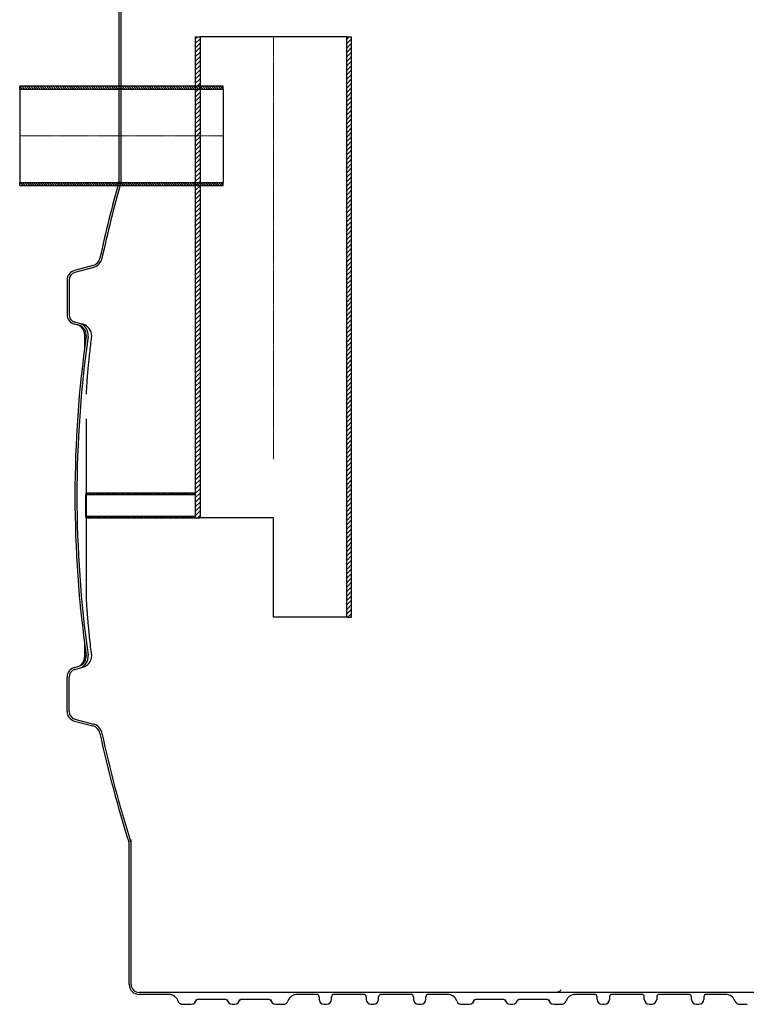
# Model space of a CAD drawing. Units: millimetres. Extents: x 86884 to 98658, y 94712 to 103137.
# Drawn here: x 94997 to 96461, y 98250 to 100234 of the extents above; entities that cross this region are included whole.
import ezdxf

# ---------------------------------------------------------------- set-up
doc = ezdxf.new("R2010")
doc.units = ezdxf.units.MM
doc.linetypes.add('CENTERX2', pattern=[20.319999999999997, 12.7, -2.54, 2.54, -2.54])
pattern_1 = [(45, (2416.591340154511, 3983.102138776303), (-2.245064030267288, 2.245064030267288), [])]
pattern_2 = [(135.0000000000002, (2416.591340154511, 3983.102138776303), (-2.245064030267281, -2.245064030267296), [])]
pattern_3 = [(45, (2416.591340154511, 3983.102138776303), (-4.490128060534576, 4.490128060534577), [])]

# ---------------------------------------------------------------- blocks, each defined once
blk = doc.blocks.new('93925_170B - va schnitt')
h = blk.add_hatch()
h.set_pattern_fill('ANSI31', color=0, scale=2, style=0)
h.set_pattern_definition(pattern_3)
h.paths.add_polyline_path([(363.2997759488208, 200), (353.4997759488178, 200), (353.4997759488178, -770), (363.2997759488208, -770)], flags=0)
h = blk.add_hatch()
h.set_pattern_fill('ANSI31', color=0, scale=2, style=0)
h.set_pattern_definition(pattern_3)
h.paths.add_polyline_path([(658.6997759488149, -970), (668.4997759488178, -970), (668.4997759488178, 200), (658.6997759488149, 200)], flags=0)
h = blk.add_hatch()
h.set_pattern_fill('ANSI31', color=0, angle=90.0000000000002, style=0)
h.set_pattern_definition(pattern_2)
h.paths.add_polyline_path([(409.9997759488178, 93.80000000000291), (409.9997759488178, 100), (-0.0002240511821582913, 100), (-0.0002240511821582913, 93.80000000000291)], flags=0)
h = blk.add_hatch()
h.set_pattern_fill('ANSI31', color=0, angle=90.0000000000002, style=0)
h.set_pattern_definition(pattern_2)
h.paths.add_polyline_path([(-0.0002240511821582913, -93.80000000000291), (-0.0002240511821582913, -100), (409.9997759488178, -100), (409.9997759488178, -93.80000000000291)], flags=0)
h = blk.add_hatch()
h.set_pattern_fill('ANSI31', color=0, style=0)
h.set_pattern_definition(pattern_1)
h.paths.add_polyline_path([(133.4997759488178, -720), (133.4997759488178, -723), (353.4997759488178, -723), (353.4997759488178, -720)], flags=0)
h = blk.add_hatch()
h.set_pattern_fill('ANSI31', color=0, style=0)
h.set_pattern_definition(pattern_1)
h.paths.add_polyline_path([(353.4997759488178, -770), (353.4997759488178, -767), (133.4997759488178, -767), (133.4997759488178, -770)], flags=0)
at = {"color": 0, "linetype": 'ByBlock', "lineweight": -2}
for p, q in [((200.4044815068046, -91.1818492882885), (200.4564135181281, 305.0626079065551)), ((204.2494336913805, -92.28472856467124), (204.4564135181281, 305.0626079065551)), ((147.3082775075309, -261.4437681251147), (110.280032616065, -271.3654564409226)), ((148.3435536879551, -265.3074714302784), (111.3153087964893, -275.2291597460862)), ((95.4564135181281, -290.6839729667117), (95.4564135181281, -359.9908934475534)), ((99.4564135181281, -290.6839729667117), (99.4564135181281, -359.9908934475534)), ((120.2439284268621, -377.8381230876548), (111.3153087964893, -375.4457066681789)), ((119.2086522464379, -381.7018263928185), (110.280032616065, -379.309409973328)), ((127.1974265636818, -379.7013072980044), (120.2439284268621, -377.8381230876548)), ((130.4564135181281, -400.062194701808), (130.4564135181281, -428.737451655179)), ((134.4564135181281, -927.4184507316095), (134.4564135181281, -570.3374332071398)), ((130.4564135181281, -1021.937414759086), (130.4564135181281, -1050.612671712472)), ((110.280032616065, -1071.365456440923), (119.2086522464379, -1068.973040021447)), ((120.2439284268621, -1072.836743326596), (127.1974265636818, -1070.973559116275)), ((95.4564135181281, -1159.990893447553), (95.4564135181281, -1090.683972966712)), ((99.4564135181281, -1159.990893447553), (99.4564135181281, -1090.683972966712)), ((111.3153087964893, -1075.229159746086), (120.2439284268621, -1072.836743326596)), ((110.280032616065, -1179.309409973328), (147.3082775075309, -1189.231098289136)), ((111.3153087964893, -1175.445706668179), (148.3435536879551, -1185.367394983987)), ((220.4564135181281, -1710.33743320714), (220.4564135181281, -1428.745514930662)), ((224.4564135181281, -1428.745514930662), (224.4564135181281, -1418.434056654369)), ((224.4564135181281, -1710.33743320714), (224.4564135181281, -1428.745514930662)), ((319.9833745611977, -1726.33743320714), (240.4564135181281, -1726.33743320714)), ((3340.929452475058, -1726.33743320714), (319.9833745611977, -1726.33743320714)), ((299.9803280003107, -1730.33743320714), (240.4564135181281, -1730.33743320714)), ((413.814277894402, -1740.33743320714), (359.5985491418542, -1740.33743320714)), ((501.314277894402, -1740.33743320714), (447.0985491418542, -1740.33743320714)), ((597.9564135181281, -1730.33743320714), (559.2165089297778, -1730.33743320714)), ((602.9564135181281, -1735.33743320714), (602.9564135181281, -1740.33743320714)), ((627.9564135181281, -1740.33743320714), (627.9564135181281, -1735.33743320714)), ((692.9564135181281, -1730.33743320714), (632.9564135181281, -1730.33743320714)), ((697.9564135181281, -1735.33743320714), (697.9564135181281, -1740.33743320714)), ((722.9564135181281, -1740.33743320714), (722.9564135181281, -1735.33743320714)), ((787.9564135181281, -1730.33743320714), (727.9564135181281, -1730.33743320714)), ((792.9564135181281, -1735.33743320714), (792.9564135181281, -1740.33743320714)), ((817.9564135181281, -1740.33743320714), (817.9564135181281, -1735.33743320714)), ((861.6963181064493, -1730.33743320714), (822.9564135181281, -1730.33743320714)), ((973.814277894402, -1740.33743320714), (919.5985491418542, -1740.33743320714)), ((1061.314277894402, -1740.33743320714), (1007.098549141854, -1740.33743320714)), ((1157.956413518128, -1730.33743320714), (1119.216508929778, -1730.33743320714)), ((1162.956413518128, -1740.33743320714), (1162.956413518128, -1735.33743320714)), ((1187.956413518128, -1735.33743320714), (1187.956413518128, -1740.33743320714)), ((1252.956413518128, -1730.33743320714), (1192.956413518128, -1730.33743320714)), ((1257.956413518128, -1740.33743320714), (1257.956413518128, -1735.33743320714)), ((1282.956413518128, -1735.33743320714), (1282.956413518128, -1740.33743320714)), ((1347.956413518128, -1730.33743320714), (1287.956413518128, -1730.33743320714)), ((1352.956413518128, -1740.33743320714), (1352.956413518128, -1735.33743320714)), ((1377.956413518128, -1735.33743320714), (1377.956413518128, -1740.33743320714)), ((1421.696318106449, -1730.33743320714), (1382.956413518128, -1730.33743320714)), ((328.2691949322325, -1750.33743320714), (345.4564135181281, -1750.33743320714)), ((427.9564135181281, -1750.33743320714), (432.9564135181281, -1750.33743320714)), ((515.4564135181281, -1750.33743320714), (530.927929194615, -1750.33743320714)), ((612.9564135181281, -1750.33743320714), (617.9564135181281, -1750.33743320714)), ((707.9564135181281, -1750.33743320714), (712.9564135181281, -1750.33743320714)), ((802.9564135181281, -1750.33743320714), (807.9564135181281, -1750.33743320714)), ((889.9848978416267, -1750.33743320714), (905.4564135181281, -1750.33743320714)), ((987.9564135181281, -1750.33743320714), (992.9564135181281, -1750.33743320714)), ((1075.456413518128, -1750.33743320714), (1090.927929194615, -1750.33743320714)), ((1172.956413518128, -1750.33743320714), (1177.956413518128, -1750.33743320714)), ((1267.956413518128, -1750.33743320714), (1272.956413518128, -1750.33743320714)), ((1362.956413518128, -1750.33743320714), (1367.956413518128, -1750.33743320714)), ((1449.984897841627, -1750.33743320714), (1465.456413518128, -1750.33743320714))]:
    blk.add_line(p, q, dxfattribs=at)
at = {"color": 0}
for p, q in [((353.4997759488178, 200), (353.4997759488178, -770)), ((353.4997759488178, 200), (363.2997759488208, 200)), ((363.2997759488208, 200), (363.2997759488208, -770)), ((658.6997759488149, 200), (363.2997759488208, 200)), ((658.6997759488149, -970), (658.6997759488149, 200)), ((658.6997759488149, 200), (668.4997759488178, 200)), ((668.4997759488178, -970), (668.4997759488178, 200)), ((409.9997759488178, 100), (-0.0002240511821582913, 100)), ((-0.0002240511821582913, 93.80000000000291), (-0.0002240511821582913, 100)), ((409.9997759488178, 93.80000000000291), (409.9997759488178, 100)), ((409.9997759488178, 93.80000000000291), (-0.0002240511821582913, 93.80000000000291)), ((-0.0002240511821582913, 93.80000000000291), (-0.0002240511821582913, -93.80000000000291)), ((409.9997759488178, 93.80000000000291), (409.9997759488178, -93.80000000000291)), ((-0.0002240511821582913, -93.80000000000291), (409.9997759488178, -93.80000000000291)), ((-0.0002240511821582913, -100), (-0.0002240511821582913, -93.80000000000291)), ((409.9997759488178, -100), (409.9997759488178, -93.80000000000291)), ((-0.0002240511821582913, -100), (409.9997759488178, -100)), ((353.4997759488178, -720), (133.4997759488178, -720)), ((133.4997759488178, -720), (133.4997759488178, -723)), ((133.4997759488178, -767), (133.4997759488178, -723)), ((133.4997759488178, -723), (353.4997759488178, -723)), ((353.4997759488178, -723), (353.4997759488178, -720)), ((353.4997759488178, -767), (133.4997759488178, -767)), ((133.4997759488178, -767), (133.4997759488178, -770)), ((133.4997759488178, -770), (353.4997759488178, -770)), ((353.4997759488178, -770), (353.4997759488178, -767)), ((353.4997759488178, -770), (363.2997759488208, -770)), ((510.9997759488178, -770), (363.2997759488208, -770)), ((510.9997759488178, -970), (510.9997759488178, -770)), ((658.6997759488149, -970), (510.9997759488178, -970)), ((658.6997759488149, -970), (668.4997759488178, -970))]:
    blk.add_line(p, q, dxfattribs=at)
at = {"color": 1, "linetype": 'CENTERX2', "lineweight": 9, "ltscale": 0.2}
for p, q in [((510.9997759488178, 200), (510.9997759488178, -651.3383296014217)), ((409.9997759488178, 0), (0, 0))]:
    blk.add_line(p, q, dxfattribs=at)
at = {"color": 0, "linetype": 'ByBlock', "lineweight": -2}
for centre, radius, start, end in [((2411.25198764207, -725.3374332071398), 2300, 163.9950847350493, 167.9783599445069), ((2411.25198764207, -725.3374332071398), 2296, 163.9950847350493, 167.9783599445069), ((142.1318966054969, -242.1252515993401), 20.0000000000001, 284.9999999992556, 347.9783599445069), ((142.1318966054969, -242.1252515993401), 24.00000000000013, 284.9999999992556, 347.9783599445069), ((115.4564135181281, -290.6839729667117), 20.00000000000014, 104.9999999992556, 180), ((115.4564135181281, -290.6839729667117), 16.00000000000016, 104.9999999992556, 180), ((115.4564135181281, -359.9908934475534), 20.00000000000014, 180, 255.0000000007444), ((115.4564135181281, -359.9908934475534), 16.00000000000024, 180, 255.0000000007444), ((110.4564135181281, -400.062194701808), 20, 0, 75.00000000074444), ((114.0322713444039, -401.0203429186076), 19.99999999999999, 351.9641983549095, 75.00000000074444), ((114.0322713444039, -401.0203429186076), 24.00000000000028, 351.9641983549095, 75.00000000074444), ((120.985769481209, -402.8835271289281), 23.99999999999977, 0, 75.00000000074444), ((2411.25198764207, -725.3374332071398), 2300, 171.9641983549095, 188.0358016450905), ((2411.25198764207, -725.3374332071398), 2296, 171.9641983549095, 188.0358016450905), ((120.985769481209, -402.8835271289281), 24.00000000000004, 352.8850712847104, 0), ((110.4564135181281, -1050.612671712472), 20, 284.9999999992556, 0), ((114.0322713444039, -1049.654523495672), 20.00000000000054, 284.9999999992556, 8.035801645090523), ((114.0322713444039, -1049.654523495672), 24.00000000000028, 284.9999999992556, 8.035801645090523), ((120.985769481209, -1047.791339285322), 23.99999999999979, 284.9999999992556, 0), ((120.985769481209, -1047.791339285322), 23.99999999999977, 0, 7.114928715289575), ((115.4564135181281, -1090.683972966712), 20.00000000000014, 104.9999999992556, 180), ((115.4564135181281, -1090.683972966712), 15.99999999999994, 104.9999999992556, 180), ((115.4564135181281, -1159.990893447553), 20.00000000000046, 180, 255.0000000007444), ((115.4564135181281, -1159.990893447553), 16.00000000000024, 180, 255.0000000007444), ((142.1318966054969, -1208.549614814925), 20.0000000000001, 12.02164005549307, 75.00000000074444), ((142.1318966054969, -1208.549614814925), 24.00000000000001, 12.02164005549307, 75.00000000074444), ((2411.25198764207, -725.3374332071398), 2300, 192.0216400554931, 197.6494917771247), ((2411.25198764207, -725.3374332071398), 2296, 192.0216400554931, 197.6494917771247), ((200.4564135181281, -1428.745514930662), 20, 0, 17.6494917771247), ((200.4564135181281, -1428.745514930662), 23.99999999999997, 0, 17.6494917771247), ((240.4564135181281, -1710.33743320714), 20, 180, 270), ((240.4564135181281, -1710.33743320714), 15.99999999999994, 180, 270), ((345.4564135181281, -1740.33743320714), 10, 270, 0), ((359.5985491418542, -1745.33743320714), 5.00000000000001, 90, 160.5287793648494), ((413.814277894402, -1745.33743320714), 5.000000000000814, 19.47122063515067, 90), ((427.9564135181281, -1740.33743320714), 10, 180, 270), ((432.9564135181281, -1740.33743320714), 10, 270, 0), ((447.0985491418542, -1745.33743320714), 5.00000000000001, 90, 160.5287793648494), ((501.314277894402, -1745.33743320714), 5, 19.47122063515067, 90), ((515.4564135181281, -1740.33743320714), 10, 180, 270), ((597.9564135181281, -1735.33743320714), 5, 0, 90), ((612.9564135181281, -1740.33743320714), 10, 180, 270), ((617.9564135181281, -1740.33743320714), 10, 270, 0), ((632.9564135181281, -1735.33743320714), 5, 90, 180), ((692.9564135181281, -1735.33743320714), 5, 0, 90), ((707.9564135181281, -1740.33743320714), 10, 180, 270), ((712.9564135181281, -1740.33743320714), 10, 270, 0), ((727.9564135181281, -1735.33743320714), 5, 90, 180), ((787.9564135181281, -1735.33743320714), 5, 0, 90), ((802.9564135181281, -1740.33743320714), 10, 180, 270), ((807.9564135181281, -1740.33743320714), 10, 270, 0), ((822.9564135181281, -1735.33743320714), 5, 90, 180), ((905.4564135181281, -1740.33743320714), 10, 270, 0), ((919.5985491418542, -1745.33743320714), 5.00000000000001, 90, 160.5287793648494), ((973.814277894402, -1745.33743320714), 5.000000000000545, 19.47122063515067, 90), ((987.9564135181281, -1740.33743320714), 10, 180, 270), ((992.9564135181281, -1740.33743320714), 10, 270, 0), ((1007.098549141854, -1745.33743320714), 5.000000000000277, 90, 160.5287793648494), ((1061.314277894402, -1745.33743320714), 5, 19.47122063515067, 90), ((1075.456413518128, -1740.33743320714), 10, 180, 270), ((1157.956413518128, -1735.33743320714), 5.000000000000284, 0, 90), ((1172.956413518128, -1740.33743320714), 10, 180, 270), ((1177.956413518128, -1740.33743320714), 10.00000000000028, 270, 0), ((1192.956413518128, -1735.33743320714), 5, 90, 180), ((1252.956413518128, -1735.33743320714), 5, 0, 90), ((1267.956413518128, -1740.33743320714), 10, 180, 270), ((1272.956413518128, -1740.33743320714), 10, 270, 0), ((1287.956413518128, -1735.33743320714), 5, 90, 180), ((1347.956413518128, -1735.33743320714), 5, 0, 90), ((1362.956413518128, -1740.33743320714), 10, 180, 270), ((1367.956413518128, -1740.33743320714), 10, 270, 0), ((1382.956413518128, -1735.33743320714), 5, 90, 180)]:
    blk.add_arc(centre, radius, start, end, dxfattribs=at)
for centre, major_axis, ratio, start_param, end_param in [((530.927929194615, -1740.33743320714), (10.00152328043924, 0), 0.9998476951563745, 4.712388980384704, 5.943348397725432), ((559.2165089297778, -1750.33743320714), (20.00304656087849, 0), 0.9998476951563745, 1.570796326794911, 2.801755744135643), ((861.6963181064493, -1750.33743320714), (-20.0030465608782, 0), 0.9998476951563887, 3.481429563043913, 4.712388980384732), ((889.9848978416267, -1740.33743320714), (-10.00152328043924, 0), 0.9998476951563745, 0.3398369094540961, 1.570796326794897), ((1090.927929194615, -1740.33743320714), (-10.00152328043953, 0), 0.9998476951563461, 1.570796326794897, 2.801755744135606), ((1119.216508929778, -1750.33743320714), (20.00304656087792, 0), 0.9998476951564029, 1.570796326794897, 2.801755744135652), ((1421.696318106449, -1750.33743320714), (-20.00304656087849, 0), 0.9998476951563745, 3.481429563043922, 4.712388980384732), ((1449.984897841627, -1740.33743320714), (-10.00152328043896, 0), 0.9998476951564029, 0.3398369094540777, 1.570796326794897)]:
    blk.add_ellipse(centre, major_axis=major_axis, ratio=ratio, start_param=start_param, end_param=end_param, dxfattribs=at)
for points, knots in [([(134.5003236633056, -520.3374332071398), (134.5090170932381, -520.0047548288421), (134.5357414615137, -518.982072234212), (134.6145354763576, -516.9383109433984), (134.7470596682542, -513.8373990672117), (134.9465614757064, -509.8694086329488), (135.2270986909716, -504.9962964028236), (135.5884814185411, -499.371445154713), (136.0673733484145, -492.5246019084443), (136.6948567405634, -484.2443049369176), (137.4965595779213, -474.5374860716693), (138.4762567180296, -463.597291310376), (139.6799697080714, -451.1263564833207), (141.1858034362813, -436.660475626486), (142.899439327899, -421.3257760217821), (144.1997677669133, -410.7871439078881), (144.8078082962165, -405.8592231946386)], [0, 0, 0, 0, 0.01047520451971254, 0.03220170001015249, 0.05909448066537517, 0.09874804150908877, 0.1422266484193422, 0.1912724671439867, 0.248844740353192, 0.3230848033748429, 0.4084812855897424, 0.5016025344835037, 0.6063624541237986, 0.7301001301909366, 0.8737933780623972, 1, 1, 1, 1]), ([(144.8059121216793, -1044.814128841099), (144.7226640416629, -1044.168015715506), (143.835055614778, -1037.27902254161), (142.349998646343, -1024.480007690494), (140.4800042251591, -1007.445457380527), (139.0080122885265, -992.7186039693479), (137.8706829284347, -980.4281925350369), (136.9718805012963, -969.8863888733031), (136.2463548205415, -960.604581569758), (135.6906991448632, -952.8294127603876), (135.2772186429065, -946.5011925103317), (134.9770086913049, -941.3726319641864), (134.7590764656634, -937.1008316174411), (134.6145802898245, -933.7714846989402), (134.5229198312009, -931.2901825836598), (134.4746096214949, -929.4846083471493), (134.454306447893, -928.2145952822175), (134.4563370066608, -927.6474693594791), (134.4570140072465, -927.4583861419233)], [0, 0, 0, 0, 0.01599673048708571, 0.1705604835522195, 0.3175029551781287, 0.4393534715429502, 0.5375566965529408, 0.6247926062109552, 0.704301915741631, 0.7724732366763147, 0.8230934659282723, 0.8672999081247036, 0.9066843684490811, 0.9374658265121087, 0.9586352938356557, 0.9768468670718058, 0.9922806052499592, 0.9999999999999999, 0.9999999999999999, 0.9999999999999999, 0.9999999999999999]), ([(1090.339684070263, -1721.529303412855), (1089.961569809806, -1721.948630355677), (1088.869084465041, -1723.160191483068), (1086.508972578857, -1724.686943042267), (1083.2979449868, -1726.032101813282), (1080.821394137995, -1726.33699950701), (1079.577276343058, -1726.337431497901), (1079.572353809388, -1726.33743320714)], [0, 0, 0, 0, 0.11498779026211, 0.3322341652379226, 0.6640258080398813, 0.99867066906629, 1, 1, 1, 1]), ([(318.8394625954534, -1743.670643710269), (318.4946494496689, -1742.695486163982), (318.0791025574435, -1741.759528355557), (317.1122828707303, -1739.962830298231), (316.5610005216877, -1739.10209534438), (315.6292019295943, -1737.86911333559), (315.3006731278001, -1737.467756147991), (314.6197901189298, -1736.698469627067), (314.2661170819192, -1736.328688836409), (313.166135945954, -1735.263111003238), (312.3810933251661, -1734.610822953982), (311.1247094080463, -1733.720926328053), (310.6908539003489, -1733.438035888612), (309.805590369433, -1732.908631038939), (309.3553008667513, -1732.66255277922), (307.9820408398227, -1731.978775776661), (307.036806768665, -1731.595223573502), (305.574271488309, -1731.128570377492), (305.0792804511002, -1730.991209449421), (304.0739180144592, -1730.753893735062), (303.5663265886105, -1730.654698752245), (302.5489294250292, -1730.496325978806), (302.0379667001689, -1730.436868287026), (301.2681276839285, -1730.377263588918), (301.0109482286061, -1730.362331138604), (300.4954489954544, -1730.342402480484), (300.2353484160558, -1730.33743320714), (299.9803280003107, -1730.33743320714)], [0, 0, 0, 0, 0.1249999999999611, 0.1249999999999611, 0.2499999999999221, 0.2499999999999221, 0.3124999999999026, 0.3124999999999026, 0.3749999999998832, 0.3749999999998832, 0.4999999999998638, 0.4999999999998638, 0.5624999999998619, 0.5624999999998619, 0.6249999999998599, 0.6249999999998599, 0.7499999999998804, 0.7499999999998804, 0.8124999999999036, 0.8124999999999036, 0.8749999999999268, 0.8749999999999268, 0.9374999999999499, 0.9374999999999499, 0.968749999999975, 0.968749999999975, 1, 1, 1, 1]), ([(318.8394625954534, -1743.670643710269), (319.1844241240324, -1744.646220894385), (319.6683705571486, -1745.544316091298), (320.444600026196, -1746.571439913649), (320.608911192001, -1746.772184296991), (320.9494614303258, -1747.156945499912), (321.1263392695255, -1747.341871450044), (321.6764039536793, -1747.874710982403), (322.0689087521023, -1748.200814067299), (322.9062702843657, -1748.793913471454), (323.3528115366789, -1749.060905760212), (324.2684993181028, -1749.516836678871), (324.7411228141136, -1749.708594559095), (325.7159563814203, -1750.019628122274), (326.2216822794144, -1750.139180729529), (326.9849612445541, -1750.257997343462), (327.2405238940992, -1750.2877331005), (327.7539211871626, -1750.327470799937), (328.0141712094919, -1750.33743320714), (328.269194932378, -1750.33743320714)], [0, 0, 0, 0, 0.2499999999999951, 0.2499999999999951, 0.3124999999999912, 0.3124999999999912, 0.3749999999999874, 0.3749999999999874, 0.4999999999999809, 0.4999999999999809, 0.6249999999999745, 0.6249999999999745, 0.749999999999968, 0.749999999999968, 0.8749999999999615, 0.8749999999999615, 0.9374999999999807, 0.9374999999999807, 1, 1, 1, 1])]:
    blk.add_open_spline(points, degree=3, knots=knots, dxfattribs=at)
blk.add_point((122.4564135181281, -952.0857956502587), dxfattribs=at)

msp = doc.modelspace()

# ---------------------------------------------------------------- block references
at = {"color": 0, "linetype": 'ByBlock', "lineweight": -2}
msp.add_blockref('93925_170B - va schnitt', (94997.3825292204, 100000.0342675024), dxfattribs=at)

doc.saveas('drawing.dxf')
